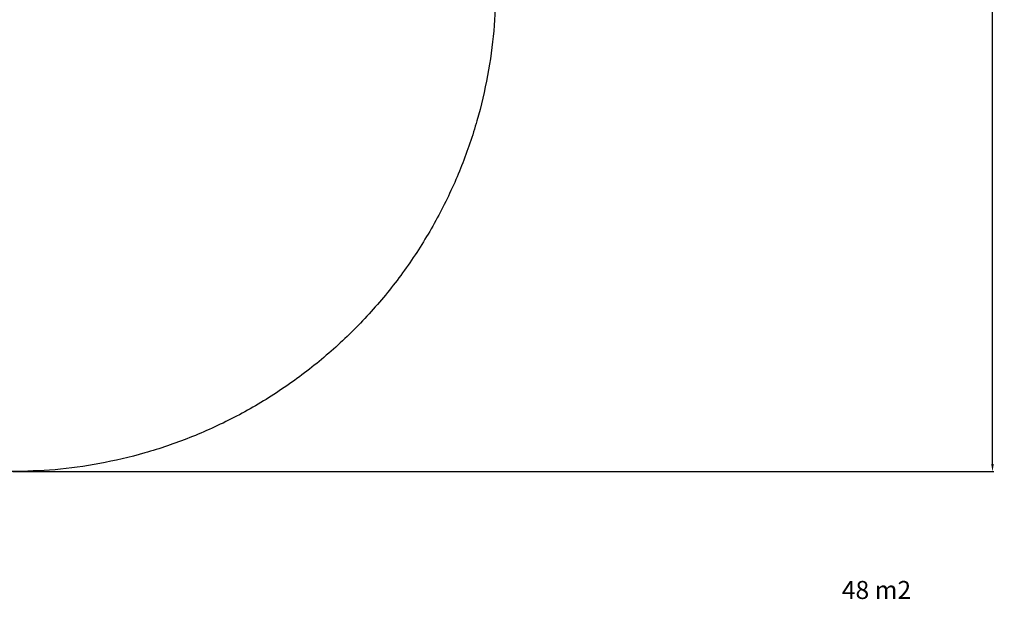
# Model space of a CAD drawing. Units: millimetres. Extents: x -587 to 198, y -284 to 546.
# Drawn here: x -185 to 198, y -284 to -59 of the extents above; entities that cross this region are included whole.
import ezdxf

# ---------------------------------------------------------------- set-up
doc = ezdxf.new("R2010")
doc.units = ezdxf.units.MM
doc.header["$MEASUREMENT"] = 0
doc.layers.add('Dimensions', color=7, linetype='Continuous', true_color=0x000000)
doc.layers.add('Safety area', color=7, linetype='Continuous', true_color=0x000000)
doc.styles.add('Arial', font='txt')
doc.dimstyles.new('Default', dxfattribs={"dimtxt": 7, "dimasz": 3, "dimexe": 0.5, "dimexo": 0.5, "dimgap": 0.25, "dimtad": 0, "dimtoh": 1, "dimdec": 0, "dimzin": 1, "dimdsep": 46, "dimtxsty": 'Arial', "dimcen": 0.5, "dimadec": 0, "dimazin": 0, "dimtfac": 1, "dimtdec": 4, "dimtix": 1, "dimtmove": 1, "dimatfit": 3, "dimfxl": 0, "dimtolj": 1, "dimtzin": 1, "dimarcsym": 0})

# ---------------------------------------------------------------- blocks, each defined once
blk = doc.blocks.new('*D7')
at = {"layer": 'Defpoints', "color": 0}
for p in [(8, 512.79), (-188, -234.21), (193, -234.21)]:
    blk.add_point(p, dxfattribs=at)
at = {"layer": 'Dimensions', "color": 0, "lineweight": -2}
for p, q in [((8.5, 512.79), (193.5, 512.79)), ((193, 509.79), (193, 148.54)), ((193, -231.21), (193, 130.04)), ((-187.5, -234.21), (193.5, -234.21))]:
    blk.add_line(p, q, dxfattribs=at)
at = {"layer": 'Dimensions', "color": 0}
for points in [[(193.5, 509.79), (192.5, 509.79), (193, 512.79)], [(192.5, -231.21), (193.5, -231.21), (193, -234.21)]]:
    blk.add_solid(points, dxfattribs=at)
at = {"layer": 'Dimensions', "color": 0, "insert": (193, 139.29), "char_height": 7, "attachment_point": 5, "rotation": 90, "style": 'Arial'}
blk.add_mtext('\\A1;750', dxfattribs=at)

msp = doc.modelspace()

# ---------------------------------------------------------------- linework, layer by layer
at = {"layer": 'Safety area'}
msp.add_rational_spline([(0, -46.21), (0, -234.21), (-188, -234.21)], [1, 0.707106781187, 1], degree=2, dxfattribs=at)

# ---------------------------------------------------------------- texts
at = {"layer": 'Dimensions', "insert": (134.5, -276.66), "char_height": 7, "width": 34.494, "attachment_point": 1, "line_spacing_factor": 0.963855}
msp.add_mtext('\\fArial;48 m2', dxfattribs=at)

# ---------------------------------------------------------------- dimensions: what is measured, and where the dimension line sits
at = {"layer": 'Dimensions'}
dim = msp.add_linear_dim(base=(193, -234.21), p1=(8, 512.79), p2=(-188, -234.21), angle=90, text='750', dimstyle='Default', dxfattribs=at)
dim.commit()
dim.dimension.update_dxf_attribs({"geometry": '*D7', "text_midpoint": (193, 139.29)})

doc.saveas('drawing.dxf')
